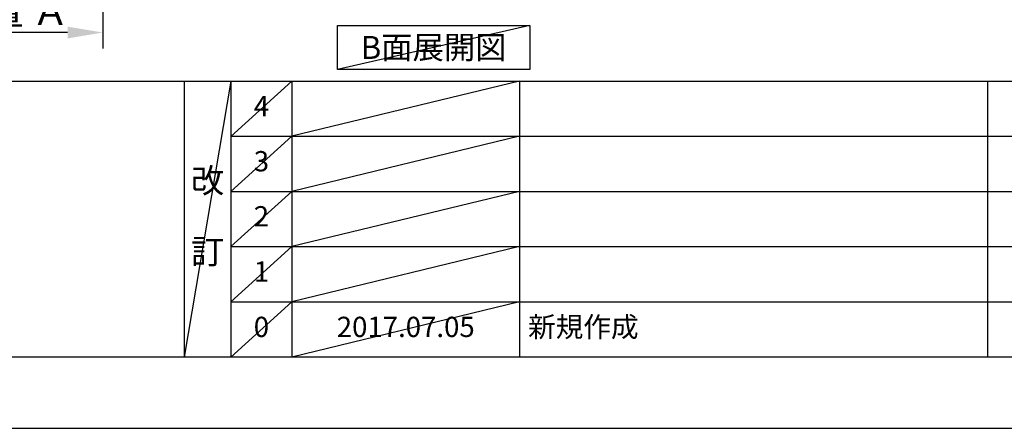
# Model space of a CAD drawing. Extents: x 55896 to 82369, y -22065 to -13195.
# Drawn here: x 59791 to 62709, y -22040 to -20830 of the extents above; entities that cross this region are included whole.
import ezdxf

# ---------------------------------------------------------------- set-up
doc = ezdxf.new("R2010")
doc.units = 0
doc.header["$LTSCALE"] = 50
doc.header["$MEASUREMENT"] = 0
doc.linetypes.add('CENTER', pattern=[2, 1.25, -0.25, 0.25, -0.25])
doc.layers.get('0').update_dxf_attribs({"linetype": 'CONTINUOUS'})
doc.layers.get('DEFPOINTS').update_dxf_attribs({"color": 146, "linetype": 'CONTINUOUS'})
for name, color, linetype in [('111-壁仕上', 3, 'CONTINUOUS'), ('160-文字', 254, 'CONTINUOUS'), ('166-寸法B', 11, 'CONTINUOUS'), ('190-図面外枠', 5, 'CONTINUOUS'), ('191-図面内枠', 4, 'CONTINUOUS')]:
    doc.layers.add(name, color=color, linetype=linetype)
doc.styles.add('KH001', font='txt')
doc.dimstyles.new('KH1xx030', dxfattribs={"dimscale": 30, "dimtxt": 2, "dimasz": 0.6, "dimexe": 0.3, "dimexo": 1.2, "dimgap": 0.5, "dimtad": 3, "dimdec": 1, "dimdsep": 46, "dimlunit": 6, "dimtxsty": 'KH001', "dimblk": 'DOT', "dimcen": 1, "dimdle": 1, "dimclrd": 256, "dimclre": 256, "dimclrt": 256, "dimadec": 0, "dimazin": 0, "dimtfac": 1, "dimtdec": 1, "dimtix": 1, "dimtmove": 2, "dimatfit": 3, "dimldrblk": 'CLOSEDBLANK', "dimfxl": 1, "dimtolj": 1, "dimtzin": 0, "dimlwd": -1, "dimlwe": -1, "dimarcsym": 0})

# ---------------------------------------------------------------- blocks, each defined once
blk = doc.blocks.new('A$C5D946DDC')
at = {"layer": '190-図面外枠'}
blk.add_line((20519, 350.7), (271, 350.7), dxfattribs=at)
at = {"layer": 'DEFPOINTS'}
blk.add_lwpolyline([(0, 0), (20790, 0), (20790, 14700), (0, 14700)], close=True, dxfattribs=at)
blk = doc.blocks.new('*D136')
at = {"layer": '166-寸法B', "transparency": 16777216}
for p, q in [((60037.7, -20840.5), (60037.7, -20871.3)), ((59932.7, -20868.3), (59355.4, -20868.3))]:
    blk.add_line(p, q, dxfattribs=at)
blk.add_solid([(59932.7, -20850.8), (59932.7, -20885.8), (60037.7, -20868.3)], dxfattribs=at)
at = {"layer": 'DEFPOINTS', "color": 0, "transparency": 16777216}
for p in [(59364.4, -20645.6), (60037.7, -20810.5), (59364.4, -20868.3)]:
    blk.add_point(p, dxfattribs=at)
at = {"layer": '166-寸法B', "transparency": 16777216, "insert": (59648.6, -20805.8), "char_height": 81, "attachment_point": 5, "style": 'KH001'}
blk.add_mtext('\\A1;基準位置 Ａ', dxfattribs=at)
blk = doc.blocks.new('_ClosedBlank')
at = {"color": 0, "linetype": 'ByBlock', "lineweight": -2}
for p, q in [((-1, 0.167), (0, 0)), ((-1, 0.167), (-1, -0.167)), ((0, 0), (-1, -0.167))]:
    blk.add_line(p, q, dxfattribs=at)
blk = doc.blocks.new('_None')

msp = doc.modelspace()

# ---------------------------------------------------------------- linework, layer by layer
at = {"layer": '111-壁仕上', "color": 253, "linetype": 'CENTER', "ltscale": 2}
msp.add_line((60037.69, -16999.58), (60037.69, -20915.78), dxfattribs=at)
at = {"layer": '160-文字'}
msp.add_lwpolyline([(60732.63, -20847.15), (61302.66, -20847.15), (61302.66, -20977.58), (60732.63, -20977.58)], close=True, dxfattribs=at)
at = {"layer": '191-図面内枠'}
for p, q in [((56058.53, -21012.67), (68207.35, -21012.67)), ((60278.79, -21012.67), (60278.79, -21829.6)), ((60416.91, -21012.67), (60416.91, -21829.6)), ((60597.87, -21012.67), (60597.87, -21829.6)), ((61272.52, -21012.67), (61272.52, -21829.6)), ((62659.11, -21012.74), (62659.11, -21829.67)), ((60416.91, -21175.6), (64901.31, -21175.6)), ((60416.91, -21338.6), (64901.31, -21338.6)), ((60416.91, -21501.6), (64901.31, -21501.6)), ((60416.91, -21665.6), (64901.31, -21665.6))]:
    msp.add_line(p, q, dxfattribs=at)
at = {"layer": 'DEFPOINTS'}
for p, q in [((61302.66, -20847.15), (60732.63, -20977.58)), ((60416.91, -21012.67), (60278.79, -21829.6)), ((60597.87, -21012.67), (60416.91, -21175.67)), ((61272.52, -21012.67), (60597.87, -21175.6)), ((60597.87, -21175.6), (60416.91, -21338.6)), ((61272.52, -21175.6), (60597.87, -21338.6)), ((60597.87, -21338.6), (60416.91, -21501.6)), ((61272.52, -21338.6), (60597.87, -21501.6)), ((60597.87, -21501.6), (60416.91, -21665.6)), ((61272.52, -21501.6), (60597.87, -21665.6)), ((60597.87, -21665.6), (60416.91, -21829.6)), ((61272.52, -21665.6), (60597.87, -21829.6))]:
    msp.add_line(p, q, dxfattribs=at)

# ---------------------------------------------------------------- block references
at = {"layer": '190-図面外枠', "xscale": 0.599999999976717, "yscale": 0.599999999976717, "zscale": 0.599999999976717}
msp.add_blockref('A$C5D946DDC', (55895.95, -22040), dxfattribs=at)

# ---------------------------------------------------------------- texts
at = {"layer": '160-文字', "insert": (61017.64, -20912.36), "char_height": 68, "attachment_point": 5, "style": 'KH001'}
msp.add_mtext('{\\fArial|b0|i0|c0|p32;B}面展開図', dxfattribs=at)
at = {"layer": '160-文字', "line_spacing_factor": 0.876232, "style": 'KH001'}
for s, insert, char_height, attachment_point in [('4', (60507.39, -21094.17), 60, 5), ('3', (60507.39, -21257.1), 60, 5), ('改\\P\\P訂', (60347.85, -21421.13), 72, 5), ('2', (60507.39, -21420.1), 60, 5), ('1', (60507.39, -21583.6), 60, 5), ('0', (60507.39, -21747.6), 60, 5), ('2017.07.05', (60935.19, -21747.6), 60, 5), ('新規作成', (61297.82, -21747.6), 60, 4)]:
    msp.add_mtext(s, dxfattribs=dict(at, insert=insert, char_height=char_height, attachment_point=attachment_point))

# ---------------------------------------------------------------- dimensions: what is measured, and where the dimension line sits
at = {"layer": '166-寸法B'}
dim = msp.add_linear_dim(base=(59364.42, -20868.31), p1=(60037.69, -20810.51), p2=(59364.42, -20645.57), text='基準位置 Ａ', dimstyle='KH1xx030', override={"dimtxt": 2.7, "dimasz": 3.5, "dimexe": 0.1, "dimexo": 1, "dimblk2": 'None', "dimsah": 1, "dimdle": 0.3, "dimse2": 1}, dxfattribs=at)
dim.commit()
dim.dimension.update_dxf_attribs({"geometry": '*D136', "text_midpoint": (59648.56, -20805.82)})

doc.saveas('drawing.dxf')
